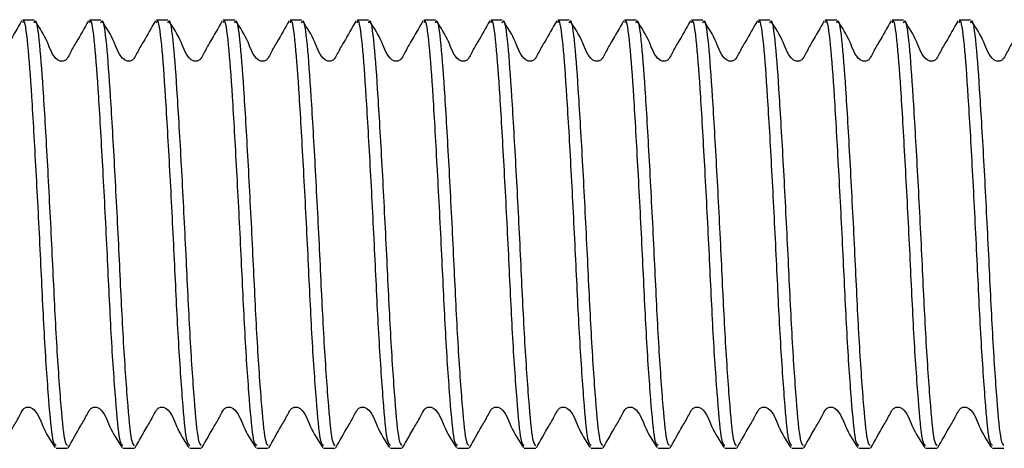
# Model space of a CAD drawing. Units: millimetres. Extents: x 3 to 278, y 2 to 190.
# Drawn here: x 141 to 150, y 179 to 183 of the extents above; entities that cross this region are included whole.
import ezdxf

# ---------------------------------------------------------------- set-up
doc = ezdxf.new("R2010")
doc.units = ezdxf.units.MM

msp = doc.modelspace()

# ---------------------------------------------------------------- linework, layer by layer
at = {"color": 7, "linetype": 'Continuous', "lineweight": 25}
for p, q in [((141.3072, 183.4281), (141.1994, 183.4281)), ((141.9322, 183.4281), (141.8244, 183.4281)), ((142.5572, 183.4281), (142.4494, 183.4281)), ((143.1822, 183.4281), (143.0744, 183.4281)), ((143.8072, 183.4281), (143.6994, 183.4281)), ((144.4322, 183.4281), (144.3244, 183.4281)), ((145.0572, 183.4281), (144.9494, 183.4281)), ((145.6822, 183.4281), (145.5744, 183.4281)), ((146.3072, 183.4281), (146.1994, 183.4281)), ((146.9322, 183.4281), (146.8244, 183.4281)), ((147.5572, 183.4281), (147.4494, 183.4281)), ((148.1822, 183.4281), (148.0744, 183.4281)), ((148.8072, 183.4281), (148.6994, 183.4281)), ((149.4322, 183.4281), (149.3244, 183.4281)), ((150.0572, 183.4281), (149.9494, 183.4281)), ((141.5119, 179.4281), (141.6197, 179.4281)), ((142.1369, 179.4281), (142.2447, 179.4281)), ((142.7619, 179.4281), (142.8697, 179.4281)), ((143.3869, 179.4281), (143.4947, 179.4281)), ((144.0119, 179.4281), (144.1197, 179.4281)), ((144.6369, 179.4281), (144.7447, 179.4281)), ((145.2619, 179.4281), (145.3697, 179.4281)), ((145.8869, 179.4281), (145.9947, 179.4281)), ((146.5119, 179.4281), (146.6197, 179.4281)), ((147.1369, 179.4281), (147.2447, 179.4281)), ((147.7619, 179.4281), (147.8697, 179.4281)), ((148.3869, 179.4281), (148.4947, 179.4281)), ((149.0119, 179.4281), (149.1197, 179.4281)), ((149.6369, 179.4281), (149.7447, 179.4281)), ((150.2619, 179.4281), (150.3697, 179.4281))]:
    msp.add_line(p, q, dxfattribs=at)
for points, knots in [([(141.19, 183.4202), (141.1525, 183.3538), (141.0964, 183.2545), (141.0262, 183.137), (140.9994, 183.0788), (140.9809, 183.0561), (140.9687, 183.0485), (140.9551, 183.044), (140.9407, 183.0424), (140.9264, 183.044), (140.9127, 183.0484), (140.852, 183.09), (140.8072, 183.2431), (140.733, 183.3559), (140.6917, 183.4186)], [0, 0, 0, 0, 0.252406, 0.377466, 0.439696, 0.454747, 0.469665, 0.48472, 0.49991, 0.5151, 0.530155, 0.545075, 0.747215, 1, 1, 1, 1]), ([(141.5119, 179.4548), (141.5021, 179.4616), (141.4794, 179.4771), (141.4449, 179.8554), (141.4022, 180.4683), (141.367, 181.2393), (141.3262, 182.0338), (141.2854, 182.7426), (141.2504, 183.2282), (141.2182, 183.454), (141.2023, 183.4096), (141.1994, 183.4015)], [0, 0, 0, 0, 0.095682, 0.219775, 0.347124, 0.469437, 0.595682, 0.721927, 0.844241, 0.97159, 1, 1, 1, 1]), ([(141.3072, 183.4015), (141.31, 183.4096), (141.3259, 183.454), (141.3581, 183.2282), (141.3931, 182.7426), (141.434, 182.0338), (141.4747, 181.2393), (141.51, 180.4683), (141.5526, 179.8554), (141.5871, 179.4771), (141.6098, 179.4616), (141.6197, 179.4548)], [0, 0, 0, 0, 0.02841, 0.155759, 0.278073, 0.404318, 0.530563, 0.652876, 0.780225, 0.904318, 1, 1, 1, 1]), ([(141.815, 183.4202), (141.7775, 183.3538), (141.7214, 183.2545), (141.6512, 183.137), (141.6244, 183.0788), (141.6059, 183.0561), (141.5937, 183.0485), (141.5801, 183.044), (141.5657, 183.0424), (141.5514, 183.044), (141.5377, 183.0484), (141.477, 183.09), (141.4322, 183.2431), (141.358, 183.3559), (141.3167, 183.4186)], [0, 0, 0, 0, 0.252406, 0.377466, 0.439696, 0.454747, 0.469665, 0.48472, 0.49991, 0.5151, 0.530155, 0.545075, 0.747215, 1, 1, 1, 1]), ([(142.1369, 179.4548), (142.1271, 179.4616), (142.1044, 179.4771), (142.0699, 179.8554), (142.0272, 180.4683), (141.992, 181.2393), (141.9512, 182.0338), (141.9104, 182.7426), (141.8754, 183.2282), (141.8432, 183.454), (141.8273, 183.4096), (141.8244, 183.4015)], [0, 0, 0, 0, 0.095682, 0.219775, 0.347124, 0.469437, 0.595682, 0.721927, 0.844241, 0.97159, 1, 1, 1, 1]), ([(141.9322, 183.4015), (141.935, 183.4096), (141.9509, 183.454), (141.9831, 183.2282), (142.0181, 182.7426), (142.059, 182.0338), (142.0997, 181.2393), (142.135, 180.4683), (142.1776, 179.8554), (142.2121, 179.4771), (142.2348, 179.4616), (142.2447, 179.4548)], [0, 0, 0, 0, 0.02841, 0.155759, 0.278073, 0.404318, 0.530563, 0.652876, 0.780225, 0.904318, 1, 1, 1, 1]), ([(142.44, 183.4202), (142.4025, 183.3538), (142.3464, 183.2545), (142.2762, 183.137), (142.2494, 183.0788), (142.2309, 183.0561), (142.2187, 183.0485), (142.2051, 183.044), (142.1907, 183.0424), (142.1764, 183.044), (142.1627, 183.0484), (142.102, 183.09), (142.0572, 183.2431), (141.983, 183.3559), (141.9417, 183.4186)], [0, 0, 0, 0, 0.2524058, 0.3774658, 0.4396964, 0.4547473, 0.4696655, 0.4847203, 0.4999099, 0.5150997, 0.5301552, 0.5450747, 0.7472148, 1, 1, 1, 1]), ([(142.7619, 179.4548), (142.7521, 179.4616), (142.7294, 179.4771), (142.6949, 179.8554), (142.6522, 180.4683), (142.617, 181.2393), (142.5762, 182.0338), (142.5354, 182.7426), (142.5004, 183.2282), (142.4682, 183.454), (142.4523, 183.4096), (142.4494, 183.4015)], [0, 0, 0, 0, 0.095682, 0.219775, 0.347124, 0.469437, 0.595682, 0.721927, 0.844241, 0.97159, 1, 1, 1, 1]), ([(142.5572, 183.4015), (142.56, 183.4096), (142.5759, 183.454), (142.6081, 183.2282), (142.6431, 182.7426), (142.684, 182.0338), (142.7247, 181.2393), (142.76, 180.4683), (142.8026, 179.8554), (142.8371, 179.4771), (142.8598, 179.4616), (142.8697, 179.4548)], [0, 0, 0, 0, 0.02841, 0.155759, 0.278073, 0.404318, 0.530563, 0.652876, 0.780225, 0.904318, 1, 1, 1, 1]), ([(143.065, 183.4202), (143.0275, 183.3538), (142.9714, 183.2545), (142.9012, 183.137), (142.8744, 183.0788), (142.8559, 183.0561), (142.8437, 183.0485), (142.8301, 183.044), (142.8157, 183.0424), (142.8014, 183.044), (142.7877, 183.0484), (142.727, 183.09), (142.6822, 183.2431), (142.608, 183.3559), (142.5667, 183.4186)], [0, 0, 0, 0, 0.252406, 0.377466, 0.439696, 0.454747, 0.469665, 0.48472, 0.49991, 0.5151, 0.530155, 0.545075, 0.747215, 1, 1, 1, 1]), ([(143.3869, 179.4548), (143.3771, 179.4616), (143.3544, 179.4771), (143.3199, 179.8554), (143.2772, 180.4683), (143.242, 181.2393), (143.2012, 182.0338), (143.1604, 182.7426), (143.1254, 183.2282), (143.0932, 183.454), (143.0773, 183.4096), (143.0744, 183.4015)], [0, 0, 0, 0, 0.0956823, 0.2197745, 0.3471238, 0.4694373, 0.5956823, 0.7219273, 0.8442408, 0.9715901, 1, 1, 1, 1]), ([(143.1822, 183.4015), (143.185, 183.4096), (143.2009, 183.454), (143.2331, 183.2282), (143.2681, 182.7426), (143.309, 182.0338), (143.3497, 181.2393), (143.385, 180.4683), (143.4276, 179.8554), (143.4621, 179.4771), (143.4848, 179.4616), (143.4947, 179.4548)], [0, 0, 0, 0, 0.02841, 0.155759, 0.278073, 0.404318, 0.530563, 0.652876, 0.780225, 0.904318, 1, 1, 1, 1]), ([(143.69, 183.4202), (143.6525, 183.3538), (143.5964, 183.2545), (143.5262, 183.137), (143.4994, 183.0788), (143.4809, 183.0561), (143.4687, 183.0485), (143.4551, 183.044), (143.4407, 183.0424), (143.4264, 183.044), (143.4127, 183.0484), (143.352, 183.09), (143.3072, 183.2431), (143.233, 183.3559), (143.1917, 183.4186)], [0, 0, 0, 0, 0.252406, 0.377466, 0.439696, 0.454747, 0.469665, 0.48472, 0.49991, 0.5151, 0.530155, 0.545075, 0.747215, 1, 1, 1, 1]), ([(144.0119, 179.4548), (144.0021, 179.4616), (143.9794, 179.4771), (143.9449, 179.8554), (143.9022, 180.4683), (143.867, 181.2393), (143.8262, 182.0338), (143.7854, 182.7426), (143.7504, 183.2282), (143.7182, 183.454), (143.7023, 183.4096), (143.6994, 183.4015)], [0, 0, 0, 0, 0.095682, 0.219775, 0.347124, 0.469437, 0.595682, 0.721927, 0.844241, 0.97159, 1, 1, 1, 1]), ([(143.8072, 183.4015), (143.81, 183.4096), (143.8259, 183.454), (143.8581, 183.2282), (143.8931, 182.7426), (143.934, 182.0338), (143.9747, 181.2393), (144.01, 180.4683), (144.0526, 179.8554), (144.0871, 179.4771), (144.1098, 179.4616), (144.1197, 179.4548)], [0, 0, 0, 0, 0.02841, 0.155759, 0.278073, 0.404318, 0.530563, 0.652876, 0.780225, 0.904318, 1, 1, 1, 1]), ([(144.315, 183.4202), (144.2775, 183.3538), (144.2214, 183.2545), (144.1512, 183.137), (144.1244, 183.0788), (144.1059, 183.0561), (144.0937, 183.0485), (144.0801, 183.044), (144.0657, 183.0424), (144.0514, 183.044), (144.0377, 183.0484), (143.977, 183.09), (143.9322, 183.2431), (143.858, 183.3559), (143.8167, 183.4186)], [0, 0, 0, 0, 0.252406, 0.377466, 0.439696, 0.454747, 0.469665, 0.48472, 0.49991, 0.5151, 0.530155, 0.545075, 0.747215, 1, 1, 1, 1]), ([(144.6369, 179.4548), (144.6271, 179.4616), (144.6044, 179.4771), (144.5699, 179.8554), (144.5272, 180.4683), (144.492, 181.2393), (144.4512, 182.0338), (144.4104, 182.7426), (144.3754, 183.2282), (144.3432, 183.454), (144.3273, 183.4096), (144.3244, 183.4015)], [0, 0, 0, 0, 0.095682, 0.219775, 0.347124, 0.469437, 0.595682, 0.721927, 0.844241, 0.97159, 1, 1, 1, 1]), ([(144.4322, 183.4015), (144.435, 183.4096), (144.4509, 183.454), (144.4831, 183.2282), (144.5181, 182.7426), (144.559, 182.0338), (144.5997, 181.2393), (144.635, 180.4683), (144.6776, 179.8554), (144.7121, 179.4771), (144.7348, 179.4616), (144.7447, 179.4548)], [0, 0, 0, 0, 0.02841, 0.155759, 0.278073, 0.404318, 0.530563, 0.652876, 0.780225, 0.904318, 1, 1, 1, 1]), ([(144.94, 183.4202), (144.9025, 183.3538), (144.8464, 183.2545), (144.7762, 183.137), (144.7494, 183.0788), (144.7309, 183.0561), (144.7187, 183.0485), (144.7051, 183.044), (144.6907, 183.0424), (144.6764, 183.044), (144.6627, 183.0484), (144.602, 183.09), (144.5572, 183.2431), (144.483, 183.3559), (144.4417, 183.4186)], [0, 0, 0, 0, 0.252406, 0.377466, 0.439696, 0.454747, 0.469665, 0.48472, 0.49991, 0.5151, 0.530155, 0.545075, 0.747215, 1, 1, 1, 1]), ([(145.2619, 179.4548), (145.2521, 179.4616), (145.2294, 179.4771), (145.1949, 179.8554), (145.1522, 180.4683), (145.117, 181.2393), (145.0762, 182.0338), (145.0354, 182.7426), (145.0004, 183.2282), (144.9682, 183.454), (144.9523, 183.4096), (144.9494, 183.4015)], [0, 0, 0, 0, 0.095682, 0.219775, 0.347124, 0.469437, 0.595682, 0.721927, 0.844241, 0.97159, 1, 1, 1, 1]), ([(145.0572, 183.4015), (145.06, 183.4096), (145.0759, 183.454), (145.1081, 183.2282), (145.1431, 182.7426), (145.184, 182.0338), (145.2247, 181.2393), (145.26, 180.4683), (145.3026, 179.8554), (145.3371, 179.4771), (145.3598, 179.4616), (145.3697, 179.4548)], [0, 0, 0, 0, 0.0284099, 0.1557592, 0.2780727, 0.4043177, 0.5305627, 0.6528762, 0.7802255, 0.9043177, 1, 1, 1, 1]), ([(145.565, 183.4202), (145.5275, 183.3538), (145.4714, 183.2545), (145.4012, 183.137), (145.3744, 183.0788), (145.3559, 183.0561), (145.3437, 183.0485), (145.3301, 183.044), (145.3157, 183.0424), (145.3014, 183.044), (145.2877, 183.0484), (145.227, 183.09), (145.1822, 183.2431), (145.108, 183.3559), (145.0667, 183.4186)], [0, 0, 0, 0, 0.252406, 0.377466, 0.439696, 0.454747, 0.469665, 0.48472, 0.49991, 0.5151, 0.530155, 0.545075, 0.747215, 1, 1, 1, 1]), ([(145.8869, 179.4548), (145.8771, 179.4616), (145.8544, 179.4771), (145.8199, 179.8554), (145.7772, 180.4683), (145.742, 181.2393), (145.7012, 182.0338), (145.6604, 182.7426), (145.6254, 183.2282), (145.5932, 183.454), (145.5773, 183.4096), (145.5744, 183.4015)], [0, 0, 0, 0, 0.095682, 0.219775, 0.347124, 0.469437, 0.595682, 0.721927, 0.844241, 0.97159, 1, 1, 1, 1]), ([(145.6822, 183.4015), (145.685, 183.4096), (145.7009, 183.454), (145.7331, 183.2282), (145.7681, 182.7426), (145.809, 182.0338), (145.8497, 181.2393), (145.885, 180.4683), (145.9276, 179.8554), (145.9621, 179.4771), (145.9848, 179.4616), (145.9947, 179.4548)], [0, 0, 0, 0, 0.0284099, 0.1557592, 0.2780727, 0.4043177, 0.5305627, 0.6528762, 0.7802255, 0.9043177, 1, 1, 1, 1]), ([(146.19, 183.4202), (146.1525, 183.3538), (146.0964, 183.2545), (146.0262, 183.137), (145.9994, 183.0788), (145.9809, 183.0561), (145.9687, 183.0485), (145.9551, 183.044), (145.9407, 183.0424), (145.9264, 183.044), (145.9127, 183.0484), (145.852, 183.09), (145.8072, 183.2431), (145.733, 183.3559), (145.6917, 183.4186)], [0, 0, 0, 0, 0.252406, 0.377466, 0.439696, 0.454747, 0.469665, 0.48472, 0.49991, 0.5151, 0.530155, 0.545075, 0.747215, 1, 1, 1, 1]), ([(146.5119, 179.4548), (146.5021, 179.4616), (146.4794, 179.4771), (146.4449, 179.8554), (146.4022, 180.4683), (146.367, 181.2393), (146.3262, 182.0338), (146.2854, 182.7426), (146.2504, 183.2282), (146.2182, 183.454), (146.2023, 183.4096), (146.1994, 183.4015)], [0, 0, 0, 0, 0.095682, 0.219775, 0.347124, 0.469437, 0.595682, 0.721927, 0.844241, 0.97159, 1, 1, 1, 1]), ([(146.3072, 183.4015), (146.31, 183.4096), (146.3259, 183.454), (146.3581, 183.2282), (146.3931, 182.7426), (146.434, 182.0338), (146.4747, 181.2393), (146.51, 180.4683), (146.5526, 179.8554), (146.5871, 179.4771), (146.6098, 179.4616), (146.6197, 179.4548)], [0, 0, 0, 0, 0.0284099, 0.1557592, 0.2780727, 0.4043177, 0.5305627, 0.6528762, 0.7802255, 0.9043177, 1, 1, 1, 1]), ([(146.815, 183.4202), (146.7775, 183.3538), (146.7214, 183.2545), (146.6512, 183.137), (146.6244, 183.0788), (146.6059, 183.0561), (146.5937, 183.0485), (146.5801, 183.044), (146.5657, 183.0424), (146.5514, 183.044), (146.5377, 183.0484), (146.477, 183.09), (146.4322, 183.2431), (146.358, 183.3559), (146.3167, 183.4186)], [0, 0, 0, 0, 0.252406, 0.377466, 0.439696, 0.454747, 0.469665, 0.48472, 0.49991, 0.5151, 0.530155, 0.545075, 0.747215, 1, 1, 1, 1]), ([(147.1369, 179.4548), (147.1271, 179.4616), (147.1044, 179.4771), (147.0699, 179.8554), (147.0272, 180.4683), (146.992, 181.2393), (146.9512, 182.0338), (146.9104, 182.7426), (146.8754, 183.2282), (146.8432, 183.454), (146.8273, 183.4096), (146.8244, 183.4015)], [0, 0, 0, 0, 0.095682, 0.219775, 0.347124, 0.469437, 0.595682, 0.721927, 0.844241, 0.97159, 1, 1, 1, 1]), ([(146.9322, 183.4015), (146.935, 183.4096), (146.9509, 183.454), (146.9831, 183.2282), (147.0181, 182.7426), (147.059, 182.0338), (147.0997, 181.2393), (147.135, 180.4683), (147.1776, 179.8554), (147.2121, 179.4771), (147.2348, 179.4616), (147.2447, 179.4548)], [0, 0, 0, 0, 0.02841, 0.155759, 0.278073, 0.404318, 0.530563, 0.652876, 0.780225, 0.904318, 1, 1, 1, 1]), ([(147.44, 183.4202), (147.4025, 183.3538), (147.3464, 183.2545), (147.2762, 183.137), (147.2494, 183.0788), (147.2309, 183.0561), (147.2187, 183.0485), (147.2051, 183.044), (147.1907, 183.0424), (147.1764, 183.044), (147.1627, 183.0484), (147.102, 183.09), (147.0572, 183.2431), (146.983, 183.3559), (146.9417, 183.4186)], [0, 0, 0, 0, 0.252406, 0.377466, 0.439696, 0.454747, 0.469665, 0.48472, 0.49991, 0.5151, 0.530155, 0.545075, 0.747215, 1, 1, 1, 1]), ([(147.7619, 179.4548), (147.7521, 179.4616), (147.7294, 179.4771), (147.6949, 179.8554), (147.6522, 180.4683), (147.617, 181.2393), (147.5762, 182.0338), (147.5354, 182.7426), (147.5004, 183.2282), (147.4682, 183.454), (147.4523, 183.4096), (147.4494, 183.4015)], [0, 0, 0, 0, 0.0956823, 0.2197745, 0.3471238, 0.4694373, 0.5956823, 0.7219273, 0.8442408, 0.9715901, 1, 1, 1, 1]), ([(147.5572, 183.4015), (147.56, 183.4096), (147.5759, 183.454), (147.6081, 183.2282), (147.6431, 182.7426), (147.684, 182.0338), (147.7247, 181.2393), (147.76, 180.4683), (147.8026, 179.8554), (147.8371, 179.4771), (147.8598, 179.4616), (147.8697, 179.4548)], [0, 0, 0, 0, 0.02841, 0.155759, 0.278073, 0.404318, 0.530563, 0.652876, 0.780225, 0.904318, 1, 1, 1, 1]), ([(148.065, 183.4202), (148.0275, 183.3538), (147.9714, 183.2545), (147.9012, 183.137), (147.8744, 183.0788), (147.8559, 183.0561), (147.8437, 183.0485), (147.8301, 183.044), (147.8157, 183.0424), (147.8014, 183.044), (147.7877, 183.0484), (147.727, 183.09), (147.6822, 183.2431), (147.608, 183.3559), (147.5667, 183.4186)], [0, 0, 0, 0, 0.252406, 0.377466, 0.439696, 0.454747, 0.469665, 0.48472, 0.49991, 0.5151, 0.530155, 0.545075, 0.747215, 1, 1, 1, 1]), ([(148.3869, 179.4548), (148.3771, 179.4616), (148.3544, 179.4771), (148.3199, 179.8554), (148.2772, 180.4683), (148.242, 181.2393), (148.2012, 182.0338), (148.1604, 182.7426), (148.1254, 183.2282), (148.0932, 183.454), (148.0773, 183.4096), (148.0744, 183.4015)], [0, 0, 0, 0, 0.095682, 0.219775, 0.347124, 0.469437, 0.595682, 0.721927, 0.844241, 0.97159, 1, 1, 1, 1]), ([(148.1822, 183.4015), (148.185, 183.4096), (148.2009, 183.454), (148.2331, 183.2282), (148.2681, 182.7426), (148.309, 182.0338), (148.3497, 181.2393), (148.385, 180.4683), (148.4276, 179.8554), (148.4621, 179.4771), (148.4848, 179.4616), (148.4947, 179.4548)], [0, 0, 0, 0, 0.0284099, 0.1557592, 0.2780727, 0.4043177, 0.5305627, 0.6528762, 0.7802255, 0.9043177, 1, 1, 1, 1]), ([(148.69, 183.4202), (148.6525, 183.3538), (148.5964, 183.2545), (148.5262, 183.137), (148.4994, 183.0788), (148.4809, 183.0561), (148.4687, 183.0485), (148.4551, 183.044), (148.4407, 183.0424), (148.4264, 183.044), (148.4127, 183.0484), (148.352, 183.09), (148.3072, 183.2431), (148.233, 183.3559), (148.1917, 183.4186)], [0, 0, 0, 0, 0.252406, 0.377466, 0.439696, 0.454747, 0.469665, 0.48472, 0.49991, 0.5151, 0.530155, 0.545075, 0.747215, 1, 1, 1, 1]), ([(149.0119, 179.4548), (149.0021, 179.4616), (148.9794, 179.4771), (148.9449, 179.8554), (148.9022, 180.4683), (148.867, 181.2393), (148.8262, 182.0338), (148.7854, 182.7426), (148.7504, 183.2282), (148.7182, 183.454), (148.7023, 183.4096), (148.6994, 183.4015)], [0, 0, 0, 0, 0.095682, 0.219775, 0.347124, 0.469437, 0.595682, 0.721927, 0.844241, 0.97159, 1, 1, 1, 1]), ([(148.8072, 183.4015), (148.81, 183.4096), (148.8259, 183.454), (148.8581, 183.2282), (148.8931, 182.7426), (148.934, 182.0338), (148.9747, 181.2393), (149.01, 180.4683), (149.0526, 179.8554), (149.0871, 179.4771), (149.1098, 179.4616), (149.1197, 179.4548)], [0, 0, 0, 0, 0.02841, 0.155759, 0.278073, 0.404318, 0.530563, 0.652876, 0.780225, 0.904318, 1, 1, 1, 1]), ([(149.315, 183.4202), (149.2775, 183.3538), (149.2214, 183.2545), (149.1512, 183.137), (149.1244, 183.0788), (149.1059, 183.0561), (149.0937, 183.0485), (149.0801, 183.044), (149.0657, 183.0424), (149.0514, 183.044), (149.0377, 183.0484), (148.977, 183.09), (148.9322, 183.2431), (148.858, 183.3559), (148.8167, 183.4186)], [0, 0, 0, 0, 0.252406, 0.377466, 0.439696, 0.454747, 0.469665, 0.48472, 0.49991, 0.5151, 0.530155, 0.545075, 0.747215, 1, 1, 1, 1]), ([(149.6369, 179.4548), (149.6271, 179.4616), (149.6044, 179.4771), (149.5699, 179.8554), (149.5272, 180.4683), (149.492, 181.2393), (149.4512, 182.0338), (149.4104, 182.7426), (149.3754, 183.2282), (149.3432, 183.454), (149.3273, 183.4096), (149.3244, 183.4015)], [0, 0, 0, 0, 0.095682, 0.219775, 0.347124, 0.469437, 0.595682, 0.721927, 0.844241, 0.97159, 1, 1, 1, 1]), ([(149.4322, 183.4015), (149.435, 183.4096), (149.4509, 183.454), (149.4831, 183.2282), (149.5181, 182.7426), (149.559, 182.0338), (149.5997, 181.2393), (149.635, 180.4683), (149.6776, 179.8554), (149.7121, 179.4771), (149.7348, 179.4616), (149.7447, 179.4548)], [0, 0, 0, 0, 0.02841, 0.155759, 0.278073, 0.404318, 0.530563, 0.652876, 0.780225, 0.904318, 1, 1, 1, 1]), ([(149.94, 183.4202), (149.9025, 183.3538), (149.8464, 183.2545), (149.7762, 183.137), (149.7494, 183.0788), (149.7309, 183.0561), (149.7187, 183.0485), (149.7051, 183.044), (149.6907, 183.0424), (149.6764, 183.044), (149.6627, 183.0484), (149.602, 183.09), (149.5572, 183.2431), (149.483, 183.3559), (149.4417, 183.4186)], [0, 0, 0, 0, 0.252406, 0.377466, 0.439696, 0.454747, 0.469665, 0.48472, 0.49991, 0.5151, 0.530155, 0.545075, 0.747215, 1, 1, 1, 1]), ([(150.2619, 179.4548), (150.2521, 179.4616), (150.2294, 179.4771), (150.1949, 179.8554), (150.1522, 180.4683), (150.117, 181.2393), (150.0762, 182.0338), (150.0354, 182.7426), (150.0004, 183.2282), (149.9682, 183.454), (149.9523, 183.4096), (149.9494, 183.4015)], [0, 0, 0, 0, 0.095682, 0.219775, 0.347124, 0.469437, 0.595682, 0.721927, 0.844241, 0.97159, 1, 1, 1, 1]), ([(150.0572, 183.4015), (150.06, 183.4096), (150.0759, 183.454), (150.1081, 183.2282), (150.1431, 182.7426), (150.184, 182.0338), (150.2247, 181.2393), (150.26, 180.4683), (150.3026, 179.8554), (150.3371, 179.4771), (150.3598, 179.4616), (150.3697, 179.4548)], [0, 0, 0, 0, 0.02841, 0.155759, 0.278073, 0.404318, 0.530563, 0.652876, 0.780225, 0.904318, 1, 1, 1, 1]), ([(150.565, 183.4202), (150.5275, 183.3538), (150.4714, 183.2545), (150.4012, 183.137), (150.3744, 183.0788), (150.3559, 183.0561), (150.3437, 183.0485), (150.3301, 183.044), (150.3157, 183.0424), (150.3014, 183.044), (150.2877, 183.0484), (150.227, 183.09), (150.1822, 183.2431), (150.108, 183.3559), (150.0667, 183.4186)], [0, 0, 0, 0, 0.252406, 0.377466, 0.439696, 0.454747, 0.469665, 0.48472, 0.49991, 0.5151, 0.530155, 0.545075, 0.747215, 1, 1, 1, 1]), ([(141.0005, 179.4319), (141.0384, 179.4996), (141.0951, 179.6009), (141.1659, 179.719), (141.1929, 179.7774), (141.2115, 179.8001), (141.2238, 179.8077), (141.2375, 179.8123), (141.2519, 179.8139), (141.2663, 179.8124), (141.2801, 179.808), (141.3411, 179.7664), (141.3865, 179.6134), (141.4618, 179.4982), (141.5035, 179.4344)], [0, 0, 0, 0, 0.252036, 0.377314, 0.439754, 0.454858, 0.46984, 0.484975, 0.500255, 0.515535, 0.53067, 0.545651, 0.748128, 1, 1, 1, 1]), ([(141.6255, 179.4319), (141.6634, 179.4996), (141.7201, 179.6009), (141.7909, 179.719), (141.8179, 179.7774), (141.8365, 179.8001), (141.8488, 179.8077), (141.8625, 179.8123), (141.8769, 179.8139), (141.8913, 179.8124), (141.9051, 179.808), (141.9661, 179.7664), (142.0115, 179.6134), (142.0868, 179.4982), (142.1285, 179.4344)], [0, 0, 0, 0, 0.252036, 0.377314, 0.439754, 0.454858, 0.46984, 0.484975, 0.500255, 0.515535, 0.53067, 0.545651, 0.748128, 1, 1, 1, 1]), ([(142.2505, 179.4319), (142.2884, 179.4996), (142.3451, 179.6009), (142.4159, 179.719), (142.4429, 179.7774), (142.4615, 179.8001), (142.4738, 179.8077), (142.4875, 179.8123), (142.5019, 179.8139), (142.5163, 179.8124), (142.5301, 179.808), (142.5911, 179.7664), (142.6365, 179.6134), (142.7118, 179.4982), (142.7535, 179.4344)], [0, 0, 0, 0, 0.252036, 0.377314, 0.439754, 0.454858, 0.46984, 0.484975, 0.500255, 0.515535, 0.53067, 0.545651, 0.748128, 1, 1, 1, 1]), ([(142.8755, 179.4319), (142.9134, 179.4996), (142.9701, 179.6009), (143.0409, 179.719), (143.0679, 179.7774), (143.0865, 179.8001), (143.0988, 179.8077), (143.1125, 179.8123), (143.1269, 179.8139), (143.1413, 179.8124), (143.1551, 179.808), (143.2161, 179.7664), (143.2615, 179.6134), (143.3368, 179.4982), (143.3785, 179.4344)], [0, 0, 0, 0, 0.252036, 0.377314, 0.439754, 0.454858, 0.46984, 0.484975, 0.500255, 0.515535, 0.53067, 0.545651, 0.748128, 1, 1, 1, 1]), ([(143.5005, 179.4319), (143.5384, 179.4996), (143.5951, 179.6009), (143.6659, 179.719), (143.6929, 179.7774), (143.7115, 179.8001), (143.7238, 179.8077), (143.7375, 179.8123), (143.7519, 179.8139), (143.7663, 179.8124), (143.7801, 179.808), (143.8411, 179.7664), (143.8865, 179.6134), (143.9618, 179.4982), (144.0035, 179.4344)], [0, 0, 0, 0, 0.2520358, 0.377314, 0.4397542, 0.4548584, 0.4698402, 0.484975, 0.500255, 0.515535, 0.5306696, 0.545651, 0.7481281, 1, 1, 1, 1]), ([(144.1255, 179.4319), (144.1634, 179.4996), (144.2201, 179.6009), (144.2909, 179.719), (144.3179, 179.7774), (144.3365, 179.8001), (144.3488, 179.8077), (144.3625, 179.8123), (144.3769, 179.8139), (144.3913, 179.8124), (144.4051, 179.808), (144.4661, 179.7664), (144.5115, 179.6134), (144.5868, 179.4982), (144.6285, 179.4344)], [0, 0, 0, 0, 0.252036, 0.377314, 0.439754, 0.454858, 0.46984, 0.484975, 0.500255, 0.515535, 0.53067, 0.545651, 0.748128, 1, 1, 1, 1]), ([(144.7505, 179.4319), (144.7884, 179.4996), (144.8451, 179.6009), (144.9159, 179.719), (144.9429, 179.7774), (144.9615, 179.8001), (144.9738, 179.8077), (144.9875, 179.8123), (145.0019, 179.8139), (145.0163, 179.8124), (145.0301, 179.808), (145.0911, 179.7664), (145.1365, 179.6134), (145.2118, 179.4982), (145.2535, 179.4344)], [0, 0, 0, 0, 0.252036, 0.377314, 0.439754, 0.454858, 0.46984, 0.484975, 0.500255, 0.515535, 0.53067, 0.545651, 0.748128, 1, 1, 1, 1]), ([(145.3755, 179.4319), (145.4134, 179.4996), (145.4701, 179.6009), (145.5409, 179.719), (145.5679, 179.7774), (145.5865, 179.8001), (145.5988, 179.8077), (145.6125, 179.8123), (145.6269, 179.8139), (145.6413, 179.8124), (145.6551, 179.808), (145.7161, 179.7664), (145.7615, 179.6134), (145.8368, 179.4982), (145.8785, 179.4344)], [0, 0, 0, 0, 0.2520358, 0.377314, 0.4397542, 0.4548584, 0.4698402, 0.484975, 0.500255, 0.515535, 0.5306696, 0.545651, 0.7481281, 1, 1, 1, 1]), ([(146.0005, 179.4319), (146.0384, 179.4996), (146.0951, 179.6009), (146.1659, 179.719), (146.1929, 179.7774), (146.2115, 179.8001), (146.2238, 179.8077), (146.2375, 179.8123), (146.2519, 179.8139), (146.2663, 179.8124), (146.2801, 179.808), (146.3411, 179.7664), (146.3865, 179.6134), (146.4618, 179.4982), (146.5035, 179.4344)], [0, 0, 0, 0, 0.252036, 0.377314, 0.439754, 0.454858, 0.46984, 0.484975, 0.500255, 0.515535, 0.53067, 0.545651, 0.748128, 1, 1, 1, 1]), ([(146.6255, 179.4319), (146.6634, 179.4996), (146.7201, 179.6009), (146.7909, 179.719), (146.8179, 179.7774), (146.8365, 179.8001), (146.8488, 179.8077), (146.8625, 179.8123), (146.8769, 179.8139), (146.8913, 179.8124), (146.9051, 179.808), (146.9661, 179.7664), (147.0115, 179.6134), (147.0868, 179.4982), (147.1285, 179.4344)], [0, 0, 0, 0, 0.252036, 0.377314, 0.439754, 0.454858, 0.46984, 0.484975, 0.500255, 0.515535, 0.53067, 0.545651, 0.748128, 1, 1, 1, 1]), ([(147.2505, 179.4319), (147.2884, 179.4996), (147.3451, 179.6009), (147.4159, 179.719), (147.4429, 179.7774), (147.4615, 179.8001), (147.4738, 179.8077), (147.4875, 179.8123), (147.5019, 179.8139), (147.5163, 179.8124), (147.5301, 179.808), (147.5911, 179.7664), (147.6365, 179.6134), (147.7118, 179.4982), (147.7535, 179.4344)], [0, 0, 0, 0, 0.2520358, 0.377314, 0.4397542, 0.4548584, 0.4698402, 0.484975, 0.500255, 0.515535, 0.5306696, 0.545651, 0.7481281, 1, 1, 1, 1]), ([(147.8755, 179.4319), (147.9134, 179.4996), (147.9701, 179.6009), (148.0409, 179.719), (148.0679, 179.7774), (148.0865, 179.8001), (148.0988, 179.8077), (148.1125, 179.8123), (148.1269, 179.8139), (148.1413, 179.8124), (148.1551, 179.808), (148.2161, 179.7664), (148.2615, 179.6134), (148.3368, 179.4982), (148.3785, 179.4344)], [0, 0, 0, 0, 0.252036, 0.377314, 0.439754, 0.454858, 0.46984, 0.484975, 0.500255, 0.515535, 0.53067, 0.545651, 0.748128, 1, 1, 1, 1]), ([(148.5005, 179.4319), (148.5384, 179.4996), (148.5951, 179.6009), (148.6659, 179.719), (148.6929, 179.7774), (148.7115, 179.8001), (148.7238, 179.8077), (148.7375, 179.8123), (148.7519, 179.8139), (148.7663, 179.8124), (148.7801, 179.808), (148.8411, 179.7664), (148.8865, 179.6134), (148.9618, 179.4982), (149.0035, 179.4344)], [0, 0, 0, 0, 0.252036, 0.377314, 0.439754, 0.454858, 0.46984, 0.484975, 0.500255, 0.515535, 0.53067, 0.545651, 0.748128, 1, 1, 1, 1]), ([(149.1255, 179.4319), (149.1634, 179.4996), (149.2201, 179.6009), (149.2909, 179.719), (149.3179, 179.7774), (149.3365, 179.8001), (149.3488, 179.8077), (149.3625, 179.8123), (149.3769, 179.8139), (149.3913, 179.8124), (149.4051, 179.808), (149.4661, 179.7664), (149.5115, 179.6134), (149.5868, 179.4982), (149.6285, 179.4344)], [0, 0, 0, 0, 0.252036, 0.377314, 0.439754, 0.454858, 0.46984, 0.484975, 0.500255, 0.515535, 0.53067, 0.545651, 0.748128, 1, 1, 1, 1]), ([(149.7505, 179.4319), (149.7884, 179.4996), (149.8451, 179.6009), (149.9159, 179.719), (149.9429, 179.7774), (149.9615, 179.8001), (149.9738, 179.8077), (149.9875, 179.8123), (150.0019, 179.8139), (150.0163, 179.8124), (150.0301, 179.808), (150.0911, 179.7664), (150.1365, 179.6134), (150.2118, 179.4982), (150.2535, 179.4344)], [0, 0, 0, 0, 0.252036, 0.377314, 0.439754, 0.454858, 0.46984, 0.484975, 0.500255, 0.515535, 0.53067, 0.545651, 0.748128, 1, 1, 1, 1])]:
    msp.add_open_spline(points, degree=3, knots=knots, dxfattribs=at)

doc.saveas('drawing.dxf')
